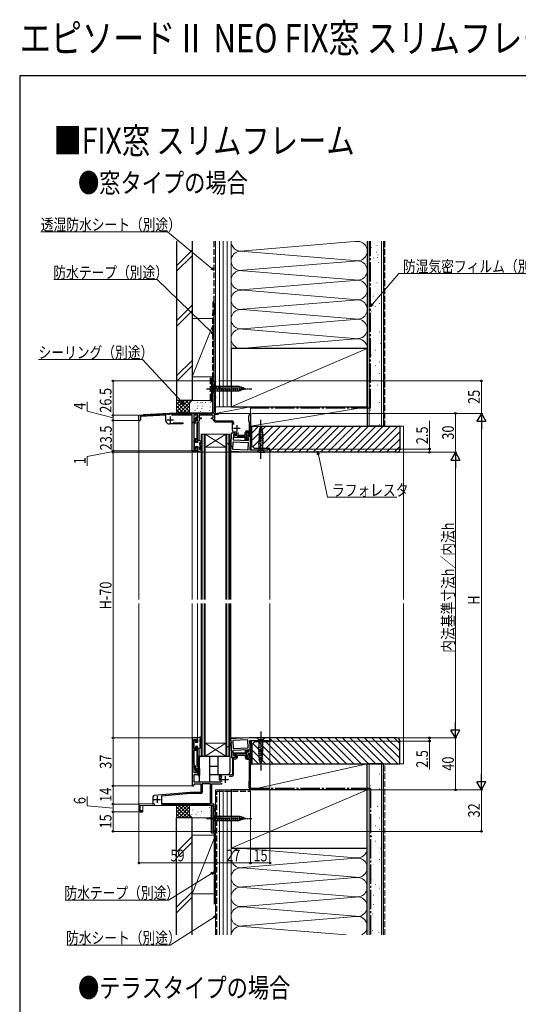
# Model space of a CAD drawing. Extents: x 0 to 1050, y 0 to 1573.
# Drawn here: x 0 to 384, y 815 to 1573 of the extents above; entities that cross this region are included whole.
import ezdxf

# ---------------------------------------------------------------- set-up
doc = ezdxf.new("R2010")
doc.units = 0
doc.linetypes.add('YCENTER_1', pattern=[13, 10, -1, 1, -1])
doc.linetypes.add('YHIDDEN_1', pattern=[4, 3, -1])
for name, color, linetype, lineweight in [('USER1', 3, 'CONTINUOUS', 13), ('YKK_11', 7, 'CONTINUOUS', 30), ('YKK_12', 2, 'CONTINUOUS', 13), ('YKK_13', 4, 'CONTINUOUS', 30), ('YKK_D', 6, 'CONTINUOUS', 13), ('YSS_K', 3, 'CONTINUOUS', 13), ('YSS_KE', 3, 'CONTINUOUS', 30)]:
    doc.layers.add(name, color=color, linetype=linetype, lineweight=lineweight)
doc.layers.add('YKK_ZWAK', color=7, linetype='CONTINUOUS')
doc.styles.add('text-b', font='extslim2.shx', dxfattribs={"width": 0.8, "bigfont": 'extfont2.shx'})

msp = doc.modelspace()

# ---------------------------------------------------------------- linework, layer by layer
at = {"layer": 'YKK_11', "linetype": 'ByBlock', "lineweight": -2, "ltscale": 0.5}
for p, q in [((149, 1271), (149, 1295)), ((149, 1295), (151, 1295)), ((151, 1294.3), (149.9, 1294.3)), ((149.9, 1294.3), (149.9, 1282.7)), ((151, 1295), (151, 1294.3)), ((149.9, 1282.7), (151, 1282.7)), ((151, 1282), (149.9, 1282)), ((149.9, 1282), (149.9, 1270.9)), ((151, 1282.7), (151, 1282)), ((92, 1268.5), (113.8, 1269.64)), ((92, 1265.05), (92, 1268.5)), ((112.6, 1268.48), (93.1, 1267.46)), ((93.1, 1267.46), (93.1, 1265.05)), ((112.6, 1264.09), (112.6, 1268.48)), ((113.8, 1269.64), (114.09, 1269.36)), ((114.09, 1269.36), (115.68, 1269.44)), ((115.68, 1269.44), (116, 1269.76)), ((116, 1269.76), (120.62, 1270)), ((133, 1268.6), (117.17, 1268.6)), ((120.62, 1270), (121.04, 1270)), ((121.04, 1270), (121.23, 1269.88)), ((121.23, 1269.88), (121.77, 1269.88)), ((121.77, 1269.88), (121.96, 1270)), ((121.96, 1270), (148, 1270)), ((133, 1263), (133, 1268.6)), ((137.5, 1268.6), (134.2, 1268.6)), ((134.2, 1268.6), (134.2, 1264.16)), ((136.5, 1267.2), (137.2, 1267.2)), ((137.2, 1267.2), (137.2, 1266.2)), ((137.5, 1266), (137.5, 1268.6)), ((149.3, 1268.6), (138.5, 1268.6)), ((138.5, 1268.6), (138.5, 1266.6)), ((138.5, 1266.6), (140, 1266.6)), ((140, 1266.6), (140, 1265.8)), ((147.8, 1265.8), (147.8, 1266.6)), ((147.8, 1266.6), (149.3, 1266.6)), ((149.3, 1266.6), (149.3, 1268.6)), ((149.9, 1270.9), (149.58, 1270.34)), ((149.58, 1270.34), (149.77, 1270)), ((149.77, 1270), (153, 1270)), ((153, 1269.2), (150.3, 1269.2)), ((150.3, 1269.2), (150.3, 1265.3)), ((153, 1270), (153, 1269.2)), ((176.6, 1268.2), (176.9, 1268.5)), ((176.6, 1263.8), (176.6, 1268.2)), ((176.9, 1268.5), (177.2, 1268.8)), ((177.2, 1268.8), (177.2, 1270)), ((177.2, 1270), (178, 1270)), ((178, 1270), (178, 1266.46)), ((125.7, 1261.8), (115.79, 1261.8)), ((118.4, 1262.6), (125.7, 1262.6)), ((125.7, 1262.6), (125.7, 1261.8)), ((134.5, 1263), (133, 1263)), ((133, 1241), (133, 1263)), ((133, 1263), (134.5, 1263)), ((134.2, 1264.16), (134.32, 1263.97)), ((134.46, 1262.01), (134.2, 1261.71)), ((134.2, 1261.71), (134.2, 1250.5)), ((134.32, 1263.97), (134.5, 1263.7)), ((134.5, 1263.55), (135.5, 1265.5)), ((134.5, 1263.7), (134.5, 1263)), ((134.5, 1263), (134.5, 1263.55)), ((135.5, 1265.5), (135.5, 1266.2)), ((136.65, 1265.55), (135.5, 1263.31)), ((135.5, 1263.31), (135.5, 1263.2)), ((136.5, 1265.19), (136.5, 1266)), ((136.5, 1266), (137.5, 1266)), ((137.88, 1263.81), (136.5, 1265.19)), ((137.2, 1266.2), (136.65, 1266.2)), ((136.65, 1266.2), (136.65, 1265.55)), ((138.5, 1264.07), (137.88, 1263.81)), ((140, 1265.8), (138.5, 1265.8)), ((138.5, 1265.8), (138.5, 1264.07)), ((149.3, 1265.8), (147.8, 1265.8)), ((149.3, 1265.3), (149.3, 1265.8)), ((151.3, 1264.3), (163.7, 1264.3)), ((164, 1263.3), (151.3, 1263.3)), ((164, 1257.1), (164, 1263.3)), ((165, 1263), (165, 1261.44)), ((176.9, 1263.5), (176.6, 1263.8)), ((177.2, 1263.2), (176.9, 1263.5)), ((177.2, 1256.5), (177.2, 1263.2)), ((178, 1266.46), (177.88, 1266.27)), ((177.88, 1266.27), (177.88, 1265.73)), ((177.88, 1265.73), (178, 1265.54)), ((178, 1265.54), (178, 1252.4)), ((167.1, 1255.6), (165.5, 1255.6)), ((165.5, 1252.7), (165.5, 1253.5)), ((165.5, 1253.5), (167.1, 1253.5)), ((167.24, 1252.7), (165.5, 1252.7)), ((167.1, 1253.5), (167.1, 1255.6)), ((167.46, 1252.61), (167.24, 1252.7)), ((168.1, 1255.12), (168.1, 1253.2)), ((168.1, 1253.2), (173.9, 1253.2)), ((173.9, 1252.2), (168.4, 1252.2)), ((173.9, 1253.2), (173.9, 1255.2)), ((173.9, 1250.5), (173.9, 1252.2)), ((177.2, 1255.5), (174.9, 1255.5)), ((174.9, 1255.5), (174.9, 1250.5)), ((175.2, 1256.5), (177.2, 1256.5)), ((177.2, 1252.4), (177.2, 1255.5)), ((178, 1252.4), (177.2, 1252.4)), ((134.2, 1250.5), (136, 1250.5)), ((136.2, 1249.7), (134.2, 1249.7)), ((134.2, 1249.7), (134.2, 1242.2)), ((136.2, 1248), (136.2, 1249.7)), ((137, 1248), (136.2, 1248)), ((136.2, 1242.2), (136.2, 1244)), ((136.2, 1244), (137, 1244)), ((137, 1249.5), (137, 1248)), ((137, 1244), (137, 1241)), ((174.9, 1250.5), (175.78, 1250.5)), ((175.3, 1249.5), (174.9, 1249.5)), ((175.94, 1250.11), (175.3, 1249.5)), ((175.78, 1250.5), (175.94, 1250.11)), ((137, 1241), (133, 1241)), ((134.2, 1242.2), (136.2, 1242.2)), ((133, 1020), (133, 998)), ((137, 1020), (133, 1020)), ((134.2, 1011.3), (134.2, 1018.8)), ((134.2, 1018.8), (136.2, 1018.8)), ((136.2, 1018.8), (136.2, 1017)), ((136.2, 1017), (137, 1017)), ((137, 1017), (137, 1020)), ((136.2, 1011.3), (134.2, 1011.3)), ((134.2, 999.29), (134.2, 1010.5)), ((134.2, 1010.5), (136, 1010.5)), ((137, 1013), (136.2, 1013)), ((136.2, 1013), (136.2, 1011.3)), ((137, 1011.5), (137, 1013)), ((174.1, 1009.5), (174.1, 1007.8)), ((174.9, 1004.5), (174.9, 1009.5)), ((174.9, 1009.5), (175.78, 1009.5)), ((175.3, 1010.5), (175.1, 1010.5)), ((175.94, 1009.9), (175.3, 1010.5)), ((175.78, 1009.5), (175.94, 1009.9)), ((166.9, 1004.9), (164, 1004.9)), ((164, 1004.9), (164, 991.5)), ((165, 991.7), (165, 1003.9)), ((165, 1003.9), (166.6, 1003.9)), ((174.1, 1007.8), (165.5, 1007.8)), ((165.5, 1007.8), (165.5, 1007)), ((165.5, 1007), (166.9, 1007)), ((166.9, 1007), (166.9, 1004.9)), ((167.9, 1005.2), (167.9, 1006.8)), ((167.9, 1006.8), (173.9, 1006.8)), ((173.9, 1006.8), (173.9, 1004.8)), ((177.2, 1004.5), (174.9, 1004.5)), ((175.2, 1003.5), (177, 1003.5)), ((177, 1003.5), (177, 986.77)), ((178, 1007.6), (177.2, 1007.6)), ((177.2, 1007.6), (177.2, 1004.5)), ((178, 984.46), (178, 1007.6)), ((134.5, 998), (133, 998)), ((133, 998), (133, 983.75)), ((133, 998), (134.5, 998)), ((134.46, 998.99), (134.2, 999.29)), ((134.5, 993), (134.5, 998)), ((134.5, 998), (134.5, 997.45)), ((134.5, 997.45), (135.5, 995.5)), ((135.5, 997.7), (135.5, 997.8)), ((136.65, 995.45), (135.5, 997.7)), ((135.5, 995.5), (135.5, 994.8)), ((137.88, 997.19), (136.5, 995.81)), ((136.5, 995.81), (136.5, 995)), ((136.5, 995), (137.5, 995)), ((136.5, 993.8), (137.2, 993.8)), ((136.65, 994.8), (136.65, 995.45)), ((137.2, 994.8), (136.65, 994.8)), ((137.2, 993.8), (137.2, 994.8)), ((137.5, 995), (137.5, 993)), ((138.5, 996.94), (137.88, 997.19)), ((138.5, 991.8), (138.5, 996.94)), ((137.5, 993), (134.5, 993)), ((134.5, 985.8), (134.5, 991.8)), ((134.5, 991.8), (138.5, 991.8)), ((164, 991.5), (155, 991.5)), ((155, 991.5), (155, 990.7)), ((155, 990.7), (155.35, 990.7)), ((155.4, 986.39), (155.04, 985.8)), ((155.35, 990.7), (155.67, 990.07)), ((161.6, 990.5), (163.8, 990.5)), ((176.8, 986.49), (176.6, 986.2)), ((176.6, 986.2), (176.6, 981.8)), ((177, 986.77), (176.8, 986.49)), ((155.04, 985.8), (134.5, 985.8)), ((134.5, 983.75), (134.5, 984.6)), ((134.5, 984.6), (139.8, 984.6)), ((139.8, 984.6), (139.8, 978)), ((147.2, 984.6), (140.7, 984.6)), ((140.7, 984.6), (140.7, 978.1)), ((147.2, 969.4), (147.2, 984.6)), ((148.1, 968.9), (148.1, 984.6)), ((148.1, 984.6), (155.04, 984.6)), ((176.6, 981.8), (176.9, 981.5)), ((176.9, 981.5), (177.2, 981.2)), ((177.2, 981.2), (177.2, 980)), ((177.2, 980), (178, 980)), ((177.88, 984.28), (178, 984.46)), ((177.88, 983.73), (177.88, 984.28)), ((178, 983.55), (177.88, 983.73)), ((178, 980), (178, 983.55)), ((102.8, 974.59), (102.8, 969.31)), ((131.38, 978), (103.71, 975.58)), ((131.41, 977.1), (109.3, 975.17)), ((109.3, 975.17), (109.3, 969.4)), ((139.8, 978), (131.38, 978)), ((139.7, 977.1), (131.41, 977.1)), ((102.8, 969.31), (92, 969)), ((92, 969), (92, 963)), ((92.8, 967.83), (102.54, 968.1)), ((92.8, 963.8), (92.8, 967.83)), ((95, 963.8), (92.8, 963.8)), ((95, 963), (95, 963.8)), ((109.3, 969.4), (147.2, 969.4)), ((109.3, 968.5), (147, 968.5)), ((147, 968.5), (147.2, 968.3)), ((147.2, 968.3), (147.5, 968)), ((147.5, 968), (149.03, 968)), ((149.9, 968.9), (148.1, 968.9)), ((149.22, 967.66), (149, 967.28)), ((149, 967.28), (149, 948)), ((149.03, 968), (149.22, 967.66)), ((149.9, 965), (149.9, 968.9)), ((151, 965), (149.9, 965)), ((149.9, 948.7), (149.9, 964.3)), ((149.9, 964.3), (151, 964.3)), ((151, 964.3), (151, 965)), ((92, 963), (95, 963)), ((151, 948.7), (149.9, 948.7)), ((151, 948), (151, 948.7)), ((149, 948), (151, 948))]:
    msp.add_line(p, q, dxfattribs=at)
at = {"layer": 'YKK_11', "ltscale": 0.5}
for p, q in [((116, 1267.5), (116, 1262.5)), ((113.5, 1265), (118.5, 1265)), ((167.5, 1261), (167.5, 1256)), ((165, 1258.5), (170, 1258.5)), ((156, 988), (161, 988)), ((158.5, 990.5), (158.5, 985.5)), ((103.5, 972.5), (108.5, 972.5)), ((106, 975), (106, 970))]:
    msp.add_line(p, q, dxfattribs=at)
at = {"layer": 'YKK_11', "linetype": 'ByBlock', "lineweight": -2}
for p, q in [((163, 1245.24), (163.43, 1255.1)), ((163.43, 1255.1), (165.2, 1255.03)), ((164.86, 1253.54), (164.69, 1249.54)), ((166.23, 1253.48), (164.86, 1253.54)), ((165.2, 1255.03), (166.46, 1254.22)), ((166.46, 1254.22), (166.23, 1253.48)), ((174.87, 1251.1), (174.99, 1253.9)), ((174.99, 1253.9), (175.37, 1255.14)), ((175.37, 1255.14), (176.24, 1254.99)), ((176.12, 1252.25), (176.15, 1253.05)), ((178.02, 1252.17), (176.12, 1252.25)), ((176.24, 1254.99), (176.15, 1253.05)), ((176.15, 1253.05), (178.02, 1252.17)), ((178.02, 1252.17), (177.57, 1242)), ((160.53, 1246.76), (160.88, 1247.11)), ((162.95, 1244.11), (160.53, 1246.76)), ((160.88, 1247.11), (163, 1245.24)), ((162.83, 1241.42), (162.95, 1244.11)), ((163, 1245.24), (162.95, 1244.11)), ((164.36, 1242.05), (164.62, 1248.05)), ((164.62, 1248.05), (176.31, 1247.54)), ((164.69, 1249.54), (176.38, 1249.03)), ((176.47, 1251.03), (174.87, 1251.1)), ((176.31, 1247.54), (176.05, 1241.54)), ((176.38, 1249.03), (176.47, 1251.03)), ((161.7, 1240.67), (161.73, 1241.47)), ((176.95, 1240), (161.7, 1240.67)), ((161.73, 1241.47), (162.83, 1241.42)), ((162.8, 1240.62), (162, 1240.65)), ((162.83, 1241.42), (162.8, 1240.62)), ((176.05, 1241.54), (164.36, 1242.05)), ((193, 1240), (176.95, 1240)), ((177.57, 1242), (191.5, 1242)), ((191.5, 1242), (191.52, 1242.5)), ((191.52, 1242.5), (193, 1242.5)), ((193, 1242.5), (193, 1240)), ((176.95, 1020), (161.7, 1019.34)), ((161.7, 1019.34), (161.73, 1018.54)), ((161.73, 1018.54), (162.83, 1018.59)), ((162.8, 1019.39), (162, 1019.35)), ((162.83, 1018.59), (162.8, 1019.39)), ((162.83, 1018.59), (162.95, 1015.89)), ((176.05, 1018.46), (164.36, 1017.95)), ((164.36, 1017.95), (164.62, 1011.96)), ((176.31, 1012.47), (176.05, 1018.46)), ((193, 1020), (176.95, 1020)), ((178.02, 1007.84), (177.57, 1018)), ((177.57, 1018), (191.5, 1018)), ((191.5, 1018), (191.52, 1017.5)), ((191.52, 1017.5), (193, 1017.5)), ((193, 1017.5), (193, 1020)), ((162.95, 1015.89), (160.53, 1013.24)), ((160.53, 1013.24), (160.88, 1012.89)), ((160.88, 1012.89), (163, 1014.76)), ((163, 1014.76), (162.95, 1015.89)), ((163, 1014.76), (163.43, 1004.9)), ((164.62, 1011.96), (176.31, 1012.47)), ((164.69, 1010.46), (176.38, 1010.97)), ((164.86, 1006.46), (164.69, 1010.46)), ((176.47, 1008.97), (174.87, 1008.9)), ((174.87, 1008.9), (174.99, 1006.1)), ((176.38, 1010.97), (176.47, 1008.97)), ((163.43, 1004.9), (165.2, 1004.98)), ((166.23, 1006.52), (164.86, 1006.46)), ((165.2, 1004.98), (166.46, 1005.78)), ((166.46, 1005.78), (166.23, 1006.52)), ((174.99, 1006.1), (175.37, 1004.87)), ((175.37, 1004.87), (176.24, 1005.02)), ((178.02, 1007.84), (176.12, 1007.76)), ((176.12, 1007.76), (176.15, 1006.96)), ((176.15, 1006.96), (178.02, 1007.84)), ((176.24, 1005.02), (176.15, 1006.96))]:
    msp.add_line(p, q, dxfattribs=at)
at = {"layer": 'YKK_11', "linetype": 'ByBlock', "lineweight": -2, "ltscale": 0.5}
for centre, radius, start, end in [((136.5, 1266.2), 1, 90.00001, 179.99999), ((148, 1271), 1, 270.00001, 359.99999), ((92.55, 1265.05), 0.55, 179.99999, 0.00001), ((113.6, 1264.09), 1, 180, 208.83645), ((115.79, 1265.3), 3.5, 208.83646, 269.99999), ((134.3, 1263.2), 1.2, 277.66224, 360), ((151.3, 1265.3), 2, 180.00001, 269.99999), ((151.3, 1265.3), 1, 180.00001, 269.99999), ((163.7, 1263), 1.3, 0.00001, 89.99999), ((165.5, 1257.1), 1.5, 180.00001, 269.99999), ((168.4, 1253.5), 1.3, 223.43253, 270.00002), ((175.2, 1255.2), 1.3, 90.00001, 179.99999), ((136, 1249.5), 1, 0.00001, 89.99999), ((174.9, 1250.5), 1, 180.00001, 269.99999), ((136, 1011.5), 1, 270.00001, 359.99999), ((175.1, 1009.5), 1, 90.00001, 179.99999), ((166.6, 1005.2), 1.3, 270.00001, 359.99999), ((175.2, 1004.8), 1.3, 180.00001, 269.99999), ((134.3, 997.8), 1.2, 0, 82.33776), ((136.5, 994.8), 1, 180.00001, 269.99999), ((158.5, 988), 3.5, 143.86118, 207.48643), ((163.8, 991.7), 1.2, 270.00001, 359.99999), ((133.75, 983.75), 0.75, 179.99999, 0.00001), ((155.04, 986.2), 1.6, 270, 314.67673), ((103.8, 974.59), 1, 95.00001, 180.00002), ((139.7, 978.1), 1, 270.00001, 359.99999), ((102.5, 969.6), 1.5, 271.60001, 0.00001)]:
    msp.add_arc(centre, radius, start, end, dxfattribs=at)
at = {"layer": 'YKK_12', "linetype": 'Continuous', "ltscale": 0.5}
for p, q in [((149, 1295), (151, 1295)), ((151, 1295), (151, 1270)), ((95.5, 1268.68), (92, 1268.5)), ((95.5, 1269.18), (120.75, 1270.5)), ((95.5, 1269.18), (95.5, 1268.68)), ((149, 1270.5), (120.75, 1270.5)), ((151, 1270), (178, 1270)), ((162, 1254), (140, 1254)), ((140, 1126.5), (140, 1254)), ((140.7, 1126.5), (140.7, 1254)), ((142.3, 1126.5), (142.3, 1254)), ((159, 1254), (143, 1244)), ((159, 1244), (143, 1254)), ((143, 1126.5), (143, 1254)), ((159, 1126.5), (159, 1254)), ((159.7, 1126.5), (159.7, 1254)), ((161.3, 1126.5), (161.3, 1254)), ((162, 1126.5), (162, 1254)), ((159, 1244), (143, 1244)), ((140, 1006), (140, 1123.5)), ((140.7, 1006), (140.7, 1123.5)), ((142.3, 1006), (142.3, 1123.5)), ((143, 1006), (143, 1123.5)), ((159, 1006), (159, 1123.5)), ((159.7, 1006), (159.7, 1123.5)), ((161.3, 1006), (161.3, 1123.5)), ((162, 1006), (162, 1123.5)), ((178, 1018), (178, 980)), ((159, 1006), (143, 1016)), ((159, 1016), (143, 1006)), ((159, 1016), (143, 1016)), ((162, 1006), (140, 1006)), ((151, 948), (151, 980)), ((151, 980), (178, 980))]:
    msp.add_line(p, q, dxfattribs=at)
at = {"layer": 'YKK_12'}
for p, q in [((149, 1295), (149, 1270.5)), ((149, 1295), (151, 1295)), ((151, 1295), (151, 1270)), ((92, 1268.5), (92, 1126.5)), ((151, 1270), (178, 1270)), ((178, 1270), (178, 1242.01)), ((133.3, 1263), (133, 1263)), ((133, 1126.5), (133, 1263)), ((134.5, 1250.5), (134.5, 1262.02)), ((136.5, 1250.37), (136.5, 1263)), ((136.5, 1263), (138.5, 1263)), ((137.5, 1249.1), (137.5, 1263)), ((138.5, 1248.98), (138.5, 1263)), ((164.77, 1251.4, 0), (173.6, 1251.4, 0)), ((173.6, 1251.4), (173.6, 1249.15)), ((177.7, 1252.4), (178, 1252.4, 0)), ((134.5, 1242.2), (134.5, 1249.7)), ((136.5, 1247.6), (136.5, 1248)), ((136.5, 1244), (136.5, 1244.4)), ((138.58, 1240.5), (133, 1240.5)), ((134.5, 1240.5), (134.5, 1241)), ((136.5, 1240.5), (136.5, 1241)), ((137, 1126.5), (137, 1240.5)), ((137.5, 1240.5), (137.5, 1240.84)), ((193, 1240), (162, 1240)), ((162.8, 1126.5), (162.8, 1240)), ((164, 1240), (164, 1240.57)), ((193, 1126.5), (193, 1240)), ((92, 1123.5), (92, 963)), ((133, 998), (133, 1123.5)), ((137, 1019.7), (137, 1123.5)), ((162.8, 1020), (162.8, 1123.5)), ((193, 1020), (193, 1123.5)), ((137, 1020), (133, 1020)), ((134.5, 1011.3), (134.5, 1018.8)), ((136.5, 1016.6), (136.5, 1017)), ((193, 1020), (162, 1020)), ((164, 1019.44), (164, 1020)), ((178, 980), (178, 1017.99)), ((134.5, 998.99), (134.5, 1010.5)), ((136.5, 1013), (136.5, 1013.4)), ((136.5, 998), (136.5, 1010.64)), ((137.5, 998), (137.5, 1011.9)), ((138.5, 1006), (138.5, 1012.02)), ((173.8, 1008.6), (173.8, 1010.86)), ((164.77, 1008.6, 0), (173.8, 1008.6, 0)), ((177.7, 1007.6), (178, 1007.6, 0)), ((133.3, 998), (133, 998)), ((137.55, 998), (136.5, 998)), ((178, 980), (151, 980)), ((151, 948), (151, 980)), ((149, 968), (95, 968)), ((95, 963), (95, 968)), ((149, 948), (149, 968)), ((92, 963), (95, 963)), ((151, 948), (149, 948))]:
    msp.add_line(p, q, dxfattribs=at)
at = {"layer": 'YKK_13', "linetype": 'Continuous', "ltscale": 0.5}
for p, q in [((149, 1292.1), (149, 1285.9)), ((149, 1292.1), (150.55, 1290.55)), ((169.09, 1290.55), (150.55, 1290.55)), ((150.55, 1290.55), (150.55, 1287.45)), ((152.98, 1286.9), (151.86, 1291.1)), ((154.53, 1286.9), (153.41, 1291.1)), ((156.09, 1286.9), (154.96, 1291.1)), ((157.64, 1286.9), (156.51, 1291.1)), ((159.19, 1286.9), (158.07, 1291.1)), ((160.75, 1286.9), (159.62, 1291.1)), ((162.3, 1286.9), (161.17, 1291.1)), ((163.85, 1286.9), (162.73, 1291.1)), ((165.4, 1286.9), (164.28, 1291.1)), ((166.96, 1286.9), (165.83, 1291.1)), ((168.51, 1286.9), (167.38, 1291.1)), ((169.99, 1287.16), (168.94, 1291.1)), ((174, 1289), (169.09, 1290.55)), ((171.43, 1287.61), (170.61, 1290.65)), ((172.86, 1288.06), (172.31, 1290.11)), ((149, 1285.9), (150.55, 1287.45)), ((150.55, 1287.45), (169.09, 1287.45)), ((174, 1289), (169.09, 1287.45)), ((186, 1260), (184.97, 1257.5)), ((186, 1260), (187.04, 1257.5)), ((187.81, 1252.19), (184.15, 1251.21)), ((187.73, 1253.72), (184.23, 1252.79)), ((187.66, 1255.26), (184.3, 1254.36)), ((187.59, 1256.79), (184.38, 1255.93)), ((184.97, 1257.5), (184.45, 1246.67)), ((187.04, 1257.5), (187.55, 1246.67)), ((188.03, 1247.59), (183.93, 1246.49)), ((187.95, 1249.12), (184, 1248.07)), ((187.88, 1250.66), (184.08, 1249.64)), ((184.45, 1246.67), (184.45, 1241.55)), ((187.55, 1241.55), (187.55, 1246.67)), ((182.9, 1240), (184.45, 1241.55)), ((184.45, 1240), (182.9, 1240)), ((184.45, 1241.55), (187.55, 1241.55)), ((184.45, 1240), (187.55, 1240)), ((189.1, 1240), (187.55, 1241.55)), ((187.55, 1240), (189.1, 1240)), ((184.45, 1020), (182.9, 1020)), ((182.9, 1020), (184.45, 1018.45)), ((187.55, 1020), (184.45, 1020)), ((184.45, 1018.45), (184.45, 1013.34)), ((187.55, 1018.45), (184.45, 1018.45)), ((187.55, 1020), (189.1, 1020)), ((189.1, 1020), (187.55, 1018.45)), ((187.55, 1013.34), (187.55, 1018.45)), ((183.98, 1012.41), (188.08, 1013.51)), ((184.05, 1010.88), (188, 1011.94)), ((184.13, 1009.35), (187.93, 1010.36)), ((184.2, 1007.81), (187.85, 1008.79)), ((184.97, 1002.5), (184.45, 1013.34)), ((187.04, 1002.5), (187.55, 1013.34)), ((184.27, 1006.28), (187.78, 1007.22)), ((184.35, 1004.75), (187.7, 1005.64)), ((184.42, 1003.21), (187.63, 1004.07)), ((186, 1000), (184.97, 1002.5)), ((186, 1000), (187.04, 1002.5)), ((149, 961.1), (149, 954.9)), ((149, 961.1), (150.55, 959.55)), ((149, 954.9), (150.55, 956.45)), ((169.09, 959.55), (150.55, 959.55)), ((150.55, 959.55), (150.55, 956.45)), ((150.55, 956.45), (169.09, 956.45)), ((152.98, 955.9), (151.86, 960.1)), ((154.53, 955.9), (153.41, 960.1)), ((156.09, 955.9), (154.96, 960.1)), ((157.64, 955.9), (156.51, 960.1)), ((159.19, 955.9), (158.07, 960.1)), ((160.75, 955.9), (159.62, 960.1)), ((162.3, 955.9), (161.17, 960.1)), ((163.85, 955.9), (162.73, 960.1)), ((165.4, 955.9), (164.28, 960.1)), ((166.96, 955.9), (165.83, 960.1)), ((168.51, 955.9), (167.38, 960.1)), ((169.99, 956.16), (168.94, 960.1)), ((174, 958), (169.09, 959.55)), ((174, 958), (169.09, 956.45)), ((171.43, 956.61), (170.61, 959.65)), ((172.86, 957.07), (172.31, 959.12))]:
    msp.add_line(p, q, dxfattribs=at)
at = {"layer": 'YKK_13', "linetype": 'YCENTER_1', "ltscale": 0.5}
for p, q in [((144, 1289), (179, 1289)), ((186, 1235), (186, 1265)), ((186, 1025), (186, 995)), ((144, 958), (179, 958))]:
    msp.add_line(p, q, dxfattribs=at)
at = {"layer": 'YKK_13', "ltscale": 0.2}
for p, q in [((178, 1242.01), (178, 1260.5)), ((178, 1260.5), (178.4, 1260.5)), ((178.4, 1242), (178.4, 1260.5)), ((178, 1242.5), (178.4, 1242.5)), ((178, 1017.99), (178, 999.5)), ((178, 1017.5), (178.4, 1017.5)), ((178.4, 1018), (178.4, 999.5)), ((137.55, 991.5), (137.55, 1005)), ((138.55, 1006), (162.05, 1006)), ((138.75, 985.8), (138.75, 1005)), ((146.75, 985.8), (146.75, 1005)), ((152.75, 1005), (152.75, 991.5)), ((162.05, 1006), (162.05, 993.37)), ((138.75, 996.4), (138.55, 991.4)), ((152.75, 998), (146.75, 998)), ((178, 999.5), (178.4, 999.5)), ((137.55, 991.5), (138.55, 991.5)), ((138.55, 991.4), (137.95, 991.4)), ((137.95, 991.14), (137.95, 991.4)), ((137.95, 991.14), (138.75, 989.43)), ((161.55, 991.5), (146.75, 991.5)), ((153.75, 991.5), (153.75, 987.6)), ((153.75, 987.6), (154.07, 987.6)), ((154.52, 987.89), (155.55, 990.1)), ((154.95, 990.4), (154.91, 991.5)), ((154.95, 990.4), (155.55, 990.4)), ((155.55, 990.1), (155.55, 990.4)), ((161.55, 991.5), (162.05, 993.37)), ((146.75, 985.8), (138.75, 985.8))]:
    msp.add_line(p, q, dxfattribs=at)
at = {"layer": 'YKK_13', "linetype": 'ByBlock', "lineweight": -2}
for p, q in [((134.6, 1249.1), (134.6, 1242.9)), ((135.7, 1249.1), (134.6, 1249.1)), ((135.7, 1247.6), (135.7, 1249.1)), ((137.3, 1247.6), (135.7, 1247.6)), ((135.7, 1242.9), (135.7, 1244.4)), ((135.7, 1244.4), (137.3, 1244.4)), ((138.3, 1249.1), (137, 1249.1)), ((137, 1249.1), (137, 1248.12)), ((137, 1248.12), (137.3, 1247.6)), ((137.3, 1244.4), (137.3, 1242.52)), ((139.24, 1248.56), (138.3, 1249.1)), ((139, 1245.55), (139, 1247.54)), ((139, 1247.54), (139.75, 1247.11)), ((140.25, 1244.83), (139, 1245.55)), ((139, 1243.2), (139, 1244.4)), ((139, 1244.4), (139.75, 1243.97)), ((139.75, 1247.11), (140.25, 1247.97)), ((139.75, 1243.97), (140.25, 1244.83)), ((140.25, 1247.97), (139.76, 1248.26)), ((134.6, 1242.9), (135.7, 1242.9)), ((137.3, 1242.52), (137, 1242)), ((137, 1242), (137, 1241)), ((137, 1241), (140.21, 1239.98)), ((139, 1242), (139, 1242.6)), ((139.97, 1241.3), (139, 1242)), ((140.51, 1240.36), (139.97, 1241.3)), ((140.21, 1239.98), (140.51, 1240.36)), ((134.6, 1011.9), (134.6, 1018.1)), ((134.6, 1018.1), (135.7, 1018.1)), ((135.7, 1018.1), (135.7, 1016.6)), ((135.7, 1016.6), (137.3, 1016.6)), ((137, 1020), (140.21, 1021.02)), ((137, 1019), (137, 1020)), ((137.3, 1018.48), (137, 1019)), ((137.3, 1016.6), (137.3, 1018.48)), ((139.97, 1019.7), (139, 1019)), ((139, 1019), (139, 1018.4)), ((139, 1017.8), (139, 1016.6)), ((139, 1016.6), (139.75, 1017.04)), ((139.75, 1017.04), (140.25, 1016.17)), ((140.51, 1020.64), (139.97, 1019.7)), ((140.21, 1021.02), (140.51, 1020.64)), ((135.7, 1011.9), (134.6, 1011.9)), ((137.3, 1013.4), (135.7, 1013.4)), ((135.7, 1013.4), (135.7, 1011.9)), ((137, 1012.88), (137.3, 1013.4)), ((137, 1011.9), (137, 1012.88)), ((138.3, 1011.9), (137, 1011.9)), ((139.24, 1012.45), (138.3, 1011.9)), ((140.25, 1016.17), (139, 1015.45)), ((139, 1015.45), (139, 1013.46)), ((139, 1013.46), (139.75, 1013.9)), ((139.75, 1013.9), (140.25, 1013.03)), ((140.25, 1013.03), (139.76, 1012.75))]:
    msp.add_line(p, q, dxfattribs=at)
for centre, start, end in [((139.5, 1248.41), 329.99999, 150.00002), ((139, 1242.9), 270.00002, 90), ((139, 1018.1), 270, 89.99998), ((139.5, 1012.6), 209.99998, 30.00001)]:
    msp.add_arc(centre, 0.3, start, end, dxfattribs=at)
at = {"layer": 'YKK_13', "ltscale": 0.2}
for centre, radius, start, end in [((138.55, 1005), 1, 90, 180), ((139.75, 1005), 1, 90, 180), ((145.75, 1005), 1, 0, 90), ((153.75, 1005), 1, 90, 180), ((154.07, 988.1), 0.5, 270, 335)]:
    msp.add_arc(centre, radius, start, end, dxfattribs=at)
at = {"layer": 'YKK_D', "ltscale": 1.5}
for p, q in [((113.91, 1409.81), (16.28, 1409.81)), ((148.04, 1381.57), (113.91, 1409.81)), ((272.17, 1354.04), (292.48, 1377.61)), ((292.48, 1377.61), (398.27, 1377.61)), ((153.2, 1295), (357, 1295)), ((356, 1295), (356, 1270)), ((179, 1270), (357, 1270)), ((179, 1270), (357, 1270)), ((336, 1240), (336, 1270.01)), ((316, 1242.5), (316, 1264.25)), ((356, 987), (356, 1263)), ((194.3, 1242.5), (317, 1242.5)), ((195, 1240), (317, 1240)), ((195.5, 1240), (337, 1240)), ((316, 1240), (316, 1242.5)), ((336, 1233), (336, 1027)), ((132.5, 1020), (71, 1020)), ((72, 1020), (72, 983)), ((193, 1016.8), (193, 922.7)), ((193.7, 1017.5), (317, 1017.5)), ((193.8, 1020), (337, 1020)), ((193.8, 1020), (317, 1020)), ((316, 1020), (316, 1017.5)), ((316, 1017.5), (316, 995.75)), ((336, 1020), (336, 980)), ((132.75, 983), (71, 983)), ((132.75, 983), (71, 983)), ((72, 983), (72, 969)), ((178, 979), (178, 922.7)), ((179.4, 980), (337, 980)), ((180.51, 980), (357, 980)), ((356, 948), (356, 980)), ((52, 967.73), (52, 974.93)), ((72, 966), (52, 967.73)), ((91.39, 969), (71, 969)), ((91.39, 969), (71, 969)), ((72, 969), (72, 963)), ((91.3, 963), (71, 963)), ((91.3, 963), (71, 963)), ((72, 963), (72, 948)), ((92, 962.3), (92, 922.7)), ((148.3, 948), (71, 948)), ((151, 947.35), (151, 922.7)), ((151, 945.85), (151, 922.7)), ((153.15, 948), (357, 948)), ((92, 923.7), (151, 923.7)), ((151, 923.7), (178, 923.7)), ((193, 923.7), (178, 923.7)), ((147.84, 915.49), (114.87, 895.09)), ((114.87, 895.09), (35, 895.09)), ((149.85, 881.91), (116.12, 860.46)), ((116.12, 860.46), (36.25, 860.46))]:
    msp.add_line(p, q, dxfattribs=at)
at = {"layer": 'YKK_D', "linetype": 'ByBlock', "lineweight": -2}
for p, q in [((150, 1379.94), (147.6, 1381.04)), ((150, 1379.94), (148.04, 1381.57)), ((148.48, 1382.09), (150, 1379.94)), ((270.5, 1352.11), (271.65, 1354.49)), ((270.5, 1352.11), (272.17, 1354.04)), ((272.69, 1353.59), (270.5, 1352.11)), ((150, 1330.56), (147.69, 1331.85)), ((150, 1330.56), (148.17, 1332.34)), ((148.65, 1332.83), (150, 1330.56)), ((126.83, 1276.98), (124.6, 1278.39)), ((126.83, 1276.98), (125.1, 1278.85)), ((125.6, 1279.32), (126.83, 1276.98)), ((229.64, 1238.15), (229.77, 1240.79)), ((229.77, 1240.79), (230.98, 1238.44)), ((229.77, 1240.79), (230.31, 1238.29)), ((147.48, 916.07), (150, 916.83)), ((150, 916.83), (147.84, 915.49)), ((150, 916.83), (148.2, 914.91)), ((149.49, 882.49), (152, 883.28)), ((152, 883.28), (149.85, 881.91)), ((152, 883.28), (150.22, 881.33))]:
    msp.add_line(p, q, dxfattribs=at)
at = {"layer": 'YKK_D'}
for p, q in [((106.13, 1373.17), (26.46, 1373.17)), ((148.17, 1332.34), (106.13, 1373.17)), ((94.7, 1311.58), (14.55, 1311.58)), ((125.1, 1278.85), (94.7, 1311.58)), ((148.3, 1295), (71, 1295)), ((72, 1295), (72, 1268.5)), ((52, 1271.74), (52, 1278.94)), ((72, 1266.5), (52, 1271.74)), ((91.21, 1268.5), (71, 1268.5)), ((91.21, 1268.5), (71, 1268.5)), ((72, 1268.5), (72, 1264.5)), ((91.55, 1264.5), (71, 1264.5)), ((91.55, 1264.5), (71, 1264.5)), ((72, 1264.5), (72, 1241)), ((72, 1240.5), (52, 1236.81)), ((52, 1236.81), (52, 1229.61)), ((132.5, 1241), (71, 1241)), ((132.5, 1241), (71, 1241)), ((177, 1240), (71, 1240)), ((177, 1240), (71, 1240)), ((72, 1241), (72, 1243.55)), ((72, 1241), (72, 1240)), ((72, 1241), (72, 1240)), ((72, 1240), (72, 1237.45)), ((72, 1240), (72, 1020)), ((230.31, 1238.29), (237.46, 1205.51)), ((237.46, 1205.51), (290.73, 1205.51)), ((132.5, 1020), (71, 1020))]:
    msp.add_line(p, q, dxfattribs=at)
at = {"layer": 'YKK_D', "lineweight": -2}
for p, q in [((356, 1270), (352.5, 1263.94)), ((356, 1270), (359.5, 1263.94)), ((356, 1270), (356, 1257.88)), ((352.5, 1263.94), (359.5, 1263.94)), ((336, 1240), (332.5, 1233.94)), ((336, 1240), (339.5, 1233.94)), ((336, 1240), (336, 1227.88)), ((332.5, 1233.94), (339.5, 1233.94)), ((336, 1020), (336, 1032.13)), ((336, 1020), (332.5, 1026.07)), ((339.5, 1026.07), (332.5, 1026.07)), ((336, 1020), (339.5, 1026.07)), ((356, 980), (352.5, 986.06)), ((359.5, 986.06), (352.5, 986.06)), ((356, 980), (356, 992.12)), ((356, 980), (359.5, 986.06))]:
    msp.add_line(p, q, dxfattribs=at)
at = {"layer": 'YKK_D', "linetype": 'ByBlock', "lineweight": -2}
for centre, radius in [((72, 1295), 0.638), ((356, 1295), 0.638), ((72, 1268.5), 0.637), ((72, 1268.5), 0.638), ((336, 1270.01), 0.638), ((72, 1264.5), 0.637), ((72, 1264.5), 0.638), ((72, 1241), 0.637), ((72, 1241), 0.637), ((72, 1240), 0.638), ((72, 1240), 0.638), ((316, 1242.5), 0.638), ((316, 1240), 0.637), ((72, 1020), 0.638), ((72, 1020), 0.637), ((316, 1020), 0.638), ((316, 1017.5), 0.637), ((72, 983), 0.637), ((72, 983), 0.638), ((336, 980), 0.637), ((72, 969), 0.637), ((72, 969), 0.638), ((72, 963), 0.637), ((72, 963), 0.638), ((72, 948), 0.637), ((356, 948), 0.637), ((92, 923.7), 0.637), ((151, 923.7), 0.637), ((151, 923.7), 0.637), ((178, 923.7), 0.637), ((178, 923.7), 0.637), ((193, 923.7), 0.637)]:
    msp.add_circle(centre, radius, dxfattribs=at)
at = {"layer": 'YKK_ZWAK'}
for p, q in [((0, 1530), (0, 0)), ((1050, 1530), (0, 1530))]:
    msp.add_line(p, q, dxfattribs=at)
at = {"layer": 'YSS_K', "linetype": 'Continuous', "ltscale": 1.5}
for p, q in [((121, 1383.64), (133, 1395.64)), ((151, 1402.5), (151, 1275)), ((154, 1402.5), (154, 1275)), ((157, 1402.5), (157, 1275)), ((160, 1402.5), (160, 1275)), ((163, 1320), (163, 1402.5)), ((163, 1275), (163, 1402.5)), ((170.19, 1395.01), (260.88, 1402.5)), ((268, 1320), (268, 1402.5)), ((269.5, 1260), (269.5, 1402.5)), ((271.35, 1397.69), (271.55, 1397.69)), ((275.36, 1399.29), (275.56, 1399.29)), ((279, 1260), (279, 1402.5)), ((279.19, 1395.78), (279.39, 1395.78)), ((121, 1379.4), (133, 1391.4)), ((169.91, 1395.02), (260.88, 1387.5)), ((272.95, 1389.69), (273.15, 1389.69)), ((275.19, 1394.18), (275.39, 1394.18)), ((275.6, 1389.99), (275.8, 1389.99)), ((276.16, 1392.09), (276.36, 1392.09)), ((172.03, 1380.16), (260.88, 1387.5)), ((276.79, 1386.18), (276.99, 1386.18)), ((260.88, 1372.5), (169.18, 1380.08)), ((278.39, 1377.37), (278.59, 1377.37)), ((171.03, 1365.08), (260.88, 1372.5)), ((275.33, 1370.44), (275.53, 1370.44)), ((260.88, 1357.5), (170.11, 1365.01)), ((272.58, 1360.24), (272.78, 1360.24)), ((276.08, 1362.24), (276.28, 1362.24)), ((276.58, 1361.84), (276.78, 1361.84)), ((121, 1341.22), (133, 1353.22)), ((172.06, 1350.17), (260.88, 1357.5)), ((274.18, 1352.24), (274.38, 1352.24)), ((276.83, 1352.54), (277.03, 1352.54)), ((277.38, 1354.64), (277.58, 1354.64)), ((121, 1336.98), (133, 1348.98)), ((133, 1343), (149, 1343)), ((133, 1343), (133, 1298)), ((151, 1298), (151, 1343)), ((171.44, 1349.89), (260.88, 1342.5)), ((260.88, 1342.5), (172.03, 1335.16)), ((270.98, 1348.24), (271.18, 1348.24)), ((275.78, 1343.44), (275.98, 1343.44)), ((149, 1338.01), (133, 1298)), ((172.03, 1334.85), (260.88, 1327.5)), ((272.72, 1336.51), (272.92, 1336.51)), ((170.19, 1320.01), (258.97, 1327.35)), ((273.47, 1328.3), (273.67, 1328.3)), ((277.2, 1332.78), (277.4, 1332.78)), ((163, 1275), (268, 1320)), ((277.95, 1323.82), (278.15, 1323.82)), ((271.23, 1314.87), (271.43, 1314.87)), ((274.22, 1318.6), (274.42, 1318.6)), ((133, 1310.79), (121, 1298.79)), ((121, 1294.55), (133, 1306.55)), ((274.22, 1306.67), (274.42, 1306.67)), ((277.2, 1309.65), (277.4, 1309.65)), ((149, 1298), (133, 1298)), ((270.49, 1303.68), (270.69, 1303.68)), ((277.2, 1300.7), (277.4, 1300.7)), ((273.47, 1296.22), (273.67, 1296.22)), ((275.71, 1291.75), (275.91, 1291.75)), ((270.49, 1287.27), (270.69, 1287.27)), ((273.47, 1282.05), (273.67, 1282.05)), ((121, 1280.01), (121, 1270.5)), ((134, 1280.01), (121, 1280.01)), ((121, 1271.15), (129.86, 1280.01)), ((121, 1273.98), (127.03, 1280.01)), ((121, 1276.81), (124.2, 1280.01)), ((121, 1279.63), (121.37, 1280.01)), ((121, 1278.49), (128.99, 1270.5)), ((121, 1275.66), (126.16, 1270.5)), ((122.31, 1280.01), (131, 1271.32)), ((123.18, 1270.5), (132.69, 1280.01)), ((125.14, 1280.01), (131, 1274.15)), ((126.01, 1270.5), (131, 1275.49)), ((127.97, 1280.01), (131, 1276.98)), ((130.8, 1280.01), (131.78, 1279.03)), ((131, 1277.01), (131, 1270.5)), ((132.83, 1277.2), (132.83, 1277.4)), ((133.63, 1280.01), (133.65, 1279.99)), ((146, 1280.01), (134, 1280.01)), ((135.84, 1277.2), (135.84, 1277.4)), ((137.17, 1278.2), (137.17, 1278.4)), ((137.5, 1275.53), (137.5, 1275.73)), ((139.51, 1277.2), (139.51, 1277.4)), ((139.68, 1278.2), (139.68, 1278.4)), ((140.29, 1274.93), (140.29, 1275.13)), ((140.84, 1278.2), (140.84, 1278.4)), ((141.17, 1275.53), (141.17, 1275.73)), ((143.35, 1278.2), (143.35, 1278.4)), ((143.96, 1274.93), (143.96, 1275.13)), ((146.85, 1278.2), (146.85, 1278.4)), ((147.02, 1274.87), (147.02, 1275.07)), ((149, 1277.01), (149, 1271.51)), ((151, 1275), (151, 1270)), ((151, 1275), (178, 1275)), ((151, 1270), (178, 1275)), ((163, 1275), (151, 1275)), ((178, 1270), (178, 1275)), ((178, 1260.01), (268, 1275)), ((178, 1260), (178, 1275)), ((268, 1275), (178, 1275)), ((268, 1275), (268, 1260)), ((277.2, 1278.32), (277.4, 1278.32)), ((121, 1272.84), (123.33, 1270.5)), ((128.84, 1270.5), (131.02, 1272.68)), ((133.49, 1273.86), (133.49, 1274.06)), ((135.33, 1272.01), (135.33, 1272.21)), ((136.84, 1273.53), (136.84, 1273.73)), ((139.35, 1271.53), (139.35, 1271.73)), ((140.51, 1273.53), (140.51, 1273.73)), ((146.35, 1272.19), (146.35, 1272.39)), ((151, 1270), (178, 1270)), ((270.49, 1272.33), (270.69, 1272.33)), ((273.47, 1270.11), (273.67, 1270.11)), ((268, 1260), (178, 1260)), ((179, 1254.83), (184.18, 1260)), ((179.42, 1249.59), (189.83, 1260)), ((179.74, 1244.26), (195.49, 1260)), ((184.15, 1243), (201.15, 1260)), ((189.8, 1243), (206.8, 1260)), ((193, 1240.54), (212.46, 1260)), ((198.12, 1240), (218.12, 1260)), ((203.77, 1240), (223.77, 1260)), ((209.43, 1240), (229.43, 1260)), ((215.09, 1240), (235.09, 1260)), ((220.74, 1240), (240.74, 1260)), ((226.4, 1240), (246.4, 1260)), ((232.06, 1240), (252.06, 1260)), ((237.71, 1240), (257.71, 1260)), ((243.37, 1240), (263.37, 1260)), ((249.03, 1240), (269.03, 1260)), ((254.69, 1240), (274.69, 1260)), ((260.34, 1240), (280.34, 1260)), ((266, 1240), (286, 1260)), ((271.66, 1240), (291.66, 1260)), ((277.2, 1261.38), (277.4, 1261.38)), ((293, 1260), (296, 1260)), ((296, 1260), (296, 1126.5)), ((277.31, 1240), (293, 1255.69)), ((282.97, 1240), (293, 1250.03)), ((288.63, 1240), (293, 1244.38)), ((296, 1123.5), (296, 1058.9)), ((296, 1058.9), (296, 1000.01)), ((184.15, 1017.01), (201.15, 1000.01)), ((189.8, 1017.01), (206.8, 1000.01)), ((193, 1019.47), (212.46, 1000.01)), ((198.12, 1020.01), (218.12, 1000.01)), ((203.77, 1020.01), (223.77, 1000.01)), ((209.43, 1020.01), (229.43, 1000.01)), ((215.09, 1020.01), (235.09, 1000.01)), ((220.74, 1020.01), (240.74, 1000.01)), ((226.4, 1020.01), (246.4, 1000.01)), ((232.06, 1020.01), (252.06, 1000.01)), ((237.71, 1020.01), (257.71, 1000.01)), ((243.37, 1020.01), (263.37, 1000.01)), ((249.03, 1020.01), (269.03, 1000.01)), ((254.69, 1020.01), (274.69, 1000.01)), ((260.34, 1020.01), (280.34, 1000.01)), ((266, 1020.01), (286, 1000.01)), ((271.66, 1020.01), (291.66, 1000.01)), ((277.31, 1020.01), (293, 1004.32)), ((282.97, 1020.01), (293, 1009.98)), ((288.63, 1020.01), (293, 1015.63)), ((179.42, 1010.42), (189.83, 1000.01)), ((179.74, 1015.75), (195.49, 1000.01)), ((179, 1005.18), (184.18, 1000.01)), ((178, 980), (178, 1000.01)), ((178, 1000.01), (268, 1000.01)), ((178, 980), (268, 1000.01)), ((268, 1000.01), (268, 980)), ((269.5, 1000.01), (269.5, 868.25)), ((279, 1000.01), (279, 868.25)), ((293, 1000.01), (296, 1000.01)), ((273.47, 988.4), (273.67, 988.4)), ((277.2, 992.13), (277.4, 992.13)), ((163, 980), (151, 980)), ((151, 980), (151, 868.25)), ((154, 868.25), (154, 980)), ((157, 868.25), (157, 980)), ((160, 980), (160, 868.25)), ((163, 935), (268, 980)), ((163, 868.25), (163, 980)), ((268, 980), (178, 980)), ((270.49, 983.67), (270.69, 983.67)), ((277.2, 980.69), (277.4, 980.69)), ((270.49, 971.74), (270.69, 971.74)), ((273.47, 976.96), (273.67, 976.96)), ((121, 958.5), (121, 968)), ((121, 959.65), (129.36, 968)), ((121, 962.48), (126.53, 968)), ((121, 965.3), (123.7, 968)), ((121, 966.99), (129.49, 958.5)), ((121, 964.16), (126.66, 958.5)), ((122.69, 958.5), (131, 966.82)), ((122.82, 968), (132.31, 958.5)), ((125.52, 958.5), (131, 963.99)), ((125.64, 968), (131, 962.65)), ((128.47, 968), (131, 965.48)), ((131, 961.5), (131, 968)), ((133.5, 964.65), (133.5, 964.45)), ((135.76, 967.29), (135.76, 967.09)), ((136.84, 964.98), (136.84, 964.78)), ((139.35, 966.98), (139.35, 966.78)), ((140.3, 963.58), (140.3, 963.38)), ((146.35, 966.32), (146.35, 966.12)), ((147.02, 963.65), (147.02, 963.45)), ((149, 961.5), (149, 966.98)), ((275.71, 967.26), (275.91, 967.26)), ((121, 961.33), (123.83, 958.5)), ((134, 958.5), (121, 958.5)), ((128.34, 958.5), (131.02, 961.18)), ((131.17, 958.5), (131.97, 959.3)), ((132.83, 961.31), (132.83, 961.11)), ((146, 958.5), (134, 958.5)), ((135.84, 961.31), (135.84, 961.11)), ((137.17, 960.31), (137.17, 960.11)), ((137.5, 962.98), (137.5, 962.78)), ((139.68, 960.31), (139.68, 960.11)), ((146.85, 960.31), (146.85, 960.11)), ((273.47, 962.79), (273.67, 962.79)), ((277.2, 958.31), (277.4, 958.31)), ((270.49, 955.33), (270.69, 955.33)), ((274.22, 952.34), (274.42, 952.34)), ((277.2, 949.36), (277.4, 949.36)), ((133, 943.96), (121, 931.96)), ((133, 900), (133, 945)), ((150, 945), (133, 945)), ((133, 900), (150, 942.51)), ((151, 945), (151, 900)), ((271.23, 944.14), (271.43, 944.14)), ((121, 927.72), (133, 939.72)), ((163, 917.82), (163, 940)), ((163, 940), (163, 917.82)), ((163, 935), (163, 871.28)), ((172.03, 934.85), (258.97, 927.66)), ((268, 868.25), (268, 935)), ((274.22, 940.41), (274.42, 940.41)), ((277.95, 935.19), (278.15, 935.19)), ((172.03, 920.16), (258.97, 927.35)), ((273.47, 930.71), (273.67, 930.71)), ((277.2, 926.23), (277.4, 926.23)), ((258.97, 912.66), (172.03, 919.85)), ((272.72, 922.5), (272.92, 922.5)), ((172.03, 905.16), (258.97, 912.35)), ((270.98, 910.77), (271.18, 910.77)), ((275.78, 915.57), (275.98, 915.57)), ((172.03, 904.85), (258.97, 897.66)), ((274.18, 906.77), (274.38, 906.77)), ((277.38, 904.37), (277.58, 904.37)), ((133, 901.54), (121, 889.54)), ((133, 897.29), (121, 885.29)), ((133, 900), (150, 900)), ((258.97, 897.35), (172.03, 890.16)), ((272.58, 898.77), (272.78, 898.77)), ((276.58, 897.17), (276.78, 897.17)), ((172.03, 889.85), (258.97, 882.66)), ((272.58, 891.56), (272.78, 891.56)), ((275.78, 891.56), (275.98, 891.56)), ((258.97, 882.35), (172.03, 875.16)), ((271.78, 884.36), (271.98, 884.36)), ((251.83, 868.25), (172.03, 874.85)), ((276.58, 877.16), (276.78, 877.16)), ((271.78, 871.56), (271.98, 871.56)), ((276.92, 870.13), (277.12, 870.13))]:
    msp.add_line(p, q, dxfattribs=at)
at = {"layer": 'YSS_K', "linetype": 'YHIDDEN_1', "ltscale": 1.5}
for p, q in [((281.5, 1402.5), (281.5, 1260)), ((281.5, 868.25), (281.5, 1000.01))]:
    msp.add_line(p, q, dxfattribs=at)
at = {"layer": 'YSS_K', "linetype": 'Continuous', "ltscale": 1.5}
for centre, radius, start, end in [((170.5, 1402.5), 7.5, 179.99999, 281.78379), ((260.5, 1395), 7.5, 258.21646, 101.78354), ((170.5, 1387.5), 7.5, 78.21668, 281.78356), ((260.5, 1380), 7.5, 258.21646, 101.78364), ((170.5, 1372.5), 7.5, 78.21644, 281.78379), ((260.5, 1365), 7.5, 258.21646, 101.78354), ((170.5, 1357.5), 7.5, 78.21668, 281.78379), ((170.5, 1342.5), 7.5, 78.21668, 281.78379), ((260.5, 1350), 7.5, 258.21646, 101.78354), ((260.5, 1335), 7.5, 258.21646, 101.78354), ((170.5, 1327.5), 7.5, 78.21668, 281.78379), ((260.5, 1320), 7.5, 0, 101.78354), ((134, 1277.01), 3, 90, 180), ((146, 1277.01), 3, 70.50788, 90), ((146, 1277.01), 3, 0, 90), ((134, 961.5), 3, 180, 270), ((146, 961.5), 3, 270, 311.83675), ((170.5, 927.5), 7.5, 78.21647, 281.78351), ((260.5, 935), 7.5, 258.21646, 0), ((260.5, 920), 7.5, 258.21646, 101.78354), ((170.5, 912.5), 7.5, 78.21647, 281.78351), ((260.5, 905), 7.5, 258.21646, 101.78354), ((170.5, 897.5), 7.5, 78.21647, 281.78351), ((260.5, 890), 7.5, 258.21646, 101.78354), ((170.5, 882.5), 7.5, 78.21647, 281.78352), ((260.5, 875), 7.5, 295.80595, 101.78354), ((170.5, 867.5), 7.5, 78.21647, 174.27659)]:
    msp.add_arc(centre, radius, start, end, dxfattribs=at)
at = {"layer": 'YSS_KE', "linetype": 'Continuous', "ltscale": 1.5}
for p, q in [((121, 1402.5), (121, 1280.01)), ((133, 1402.5), (133, 1280.01)), ((268, 1402.5), (268, 1260)), ((280.5, 1402.5), (280.5, 1260)), ((150, 1355.01), (150, 1346)), ((150, 1296), (150, 1346)), ((268, 1320), (163, 1320)), ((163, 1320), (163, 1275)), ((268, 1275), (268, 1320)), ((148, 1296), (150, 1296)), ((148, 1296), (148, 1280.01)), ((133, 1280.01), (121, 1280.01)), ((163, 1275), (268, 1275)), ((280.5, 1260), (268, 1260)), ((268, 868.25), (268, 1000.01)), ((280.5, 1000.01), (268, 1000.01)), ((280.5, 868.25), (280.5, 1000.01)), ((268, 980), (163, 980)), ((163, 980), (163, 935)), ((268, 935), (268, 980)), ((148, 947), (148, 968)), ((121, 868.25), (121, 958.5)), ((133, 958.5), (121, 958.5)), ((133, 868.25), (133, 958.5)), ((148, 947), (150, 947)), ((150, 947), (150, 892)), ((163, 935), (268, 935))]:
    msp.add_line(p, q, dxfattribs=at)
at = {"layer": 'YSS_KE', "linetype": 'YHIDDEN_1', "ltscale": 1.5}
for p, q in [((150, 1356.01), (150, 1402.5)), ((149, 1356.01), (150, 1356.01)), ((149, 1356.01), (149, 1346)), ((149, 1297), (149, 1347)), ((147, 1297), (149, 1297)), ((147, 1297), (147, 1280.01)), ((152, 868.25), (152, 979)), ((152, 979), (178, 979))]:
    msp.add_line(p, q, dxfattribs=at)
at = {"layer": 'YSS_KE', "linetype": 'YCENTER_1', "ltscale": 1.5}
for p, q in [((270.5, 1274), (270.5, 1402.5)), ((270.5, 1274), (178, 1274)), ((270.5, 981), (178, 981)), ((270.5, 981), (270.5, 868.25))]:
    msp.add_line(p, q, dxfattribs=at)
at = {"layer": 'YSS_KE', "linetype": 'ByBlock', "lineweight": -2, "ltscale": 0.5}
for p, q in [((179, 1260), (293, 1260)), ((179, 1245), (179, 1260)), ((293, 1260), (293, 1242)), ((181, 1243), (179, 1245)), ((193, 1243), (181, 1243)), ((193, 1240), (193, 1243)), ((291, 1240), (193, 1240)), ((181, 1017.01), (179, 1015.01)), ((193, 1017.01), (181, 1017.01)), ((291, 1020.01), (193, 1020.01)), ((193, 1020.01), (193, 1017.01)), ((293, 1000.01), (293, 1018.01)), ((179, 1015.01), (179, 1000.01)), ((179, 1000.01), (293, 1000.01))]:
    msp.add_line(p, q, dxfattribs=at)
for centre, start, end in [((291, 1242), 270.00001, 359.99999), ((291, 1018.01), 0.00001, 89.99999)]:
    msp.add_arc(centre, 2, start, end, dxfattribs=at)

# ---------------------------------------------------------------- texts
at = {"layer": 'USER1', "style": 'text-b', "width": 0.8}
for s, height, p in [('エピソードⅡ NEO FIX窓 スリムフレーム 在来\u3000', 22, (0, 1548)), ('■FIX窓 スリムフレーム', 20, (26, 1470)), ('●窓タイプの場合', 15, (45, 1440)), ('●テラスタイプの場合', 15, (45, 820))]:
    msp.add_text(s, height=height, dxfattribs=at).set_placement(p)
at = {"layer": 'YKK_D', "style": 'text-b', "width": 0.8}
for s, p in [('透湿防水シート（別途）', (16.28, 1410.81)), ('防湿気密フィルム（別途）', (295.55, 1378.61)), ('防水テープ（別途）', (25.98, 1373.97)), ('シーリング（別途）', (14.55, 1312.38)), ('ラフォレスタ', (240.81, 1206.31)), ('59', (116.22, 924.9)), ('27', (159.22, 924.9)), ('15', (180.22, 924.9)), ('防水テープ（別途）', (34.52, 896.09)), ('防水シート（別途）', (35.77, 861.46))]:
    msp.add_text(s, height=9, dxfattribs=at).set_placement(p)
for s, p in [('26.5', (70.8, 1270.47)), ('25', (354.8, 1277.22)), ('4', (50.8, 1272.94)), ('23.5', (71, 1241.47)), ('2.5', (314.8, 1246.25)), ('30', (334.8, 1249.72)), ('1', (50.8, 1230.81)), ('内法基準寸法h／内法h', (334.8, 1085.6)), ('H-70', (70.8, 1118.96)), ('H', (354.8, 1122.6)), ('2.5', (314.8, 996.95)), ('37', (70.8, 996.22)), ('40', (334.8, 994.72)), ('14', (70.8, 970.72)), ('6', (50.8, 968.93)), ('32', (354.8, 958.72)), ('15', (70.8, 950.22))]:
    msp.add_text(s, height=9, rotation=90, dxfattribs=at).set_placement(p)

doc.saveas('drawing.dxf')
